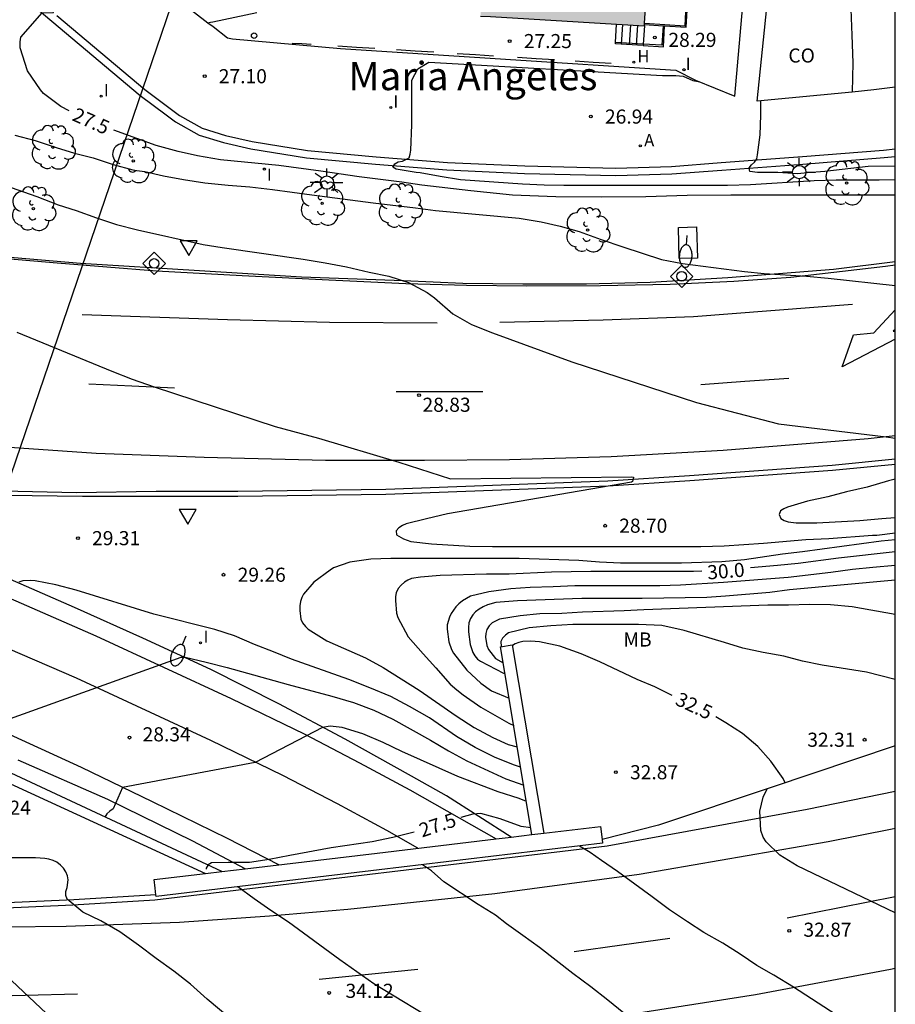
# Model space of a CAD drawing. Units: millimetres. Extents: x 585194 to 585548, y 4796289 to 4796541.
# Drawn here: x 585498 to 585544, y 4796386 to 4796438 of the extents above; entities that cross this region are included whole.
import ezdxf

# ---------------------------------------------------------------- set-up
doc = ezdxf.new("R2010")
doc.units = ezdxf.units.MM
for name, color, linetype in [('010106', 9, 'Continuous'), ('010205', 9, 'Continuous'), ('020104', 34, 'Continuous'), ('020204', 9, 'Continuous'), ('020307', 24, 'Continuous'), ('020308', 9, 'Continuous'), ('060102', 9, 'Continuous'), ('060106', 9, 'BARANDILLA'), ('060108', 9, 'Continuous'), ('060113', 4, 'Continuous'), ('060117', 9, 'Continuous'), ('060119', 9, 'Continuous'), ('060125', 1, 'Continuous'), ('060130', 9, 'Continuous'), ('060141', 9, 'Continuous'), ('060144', 9, 'Continuous'), ('060145', 9, 'Continuous'), ('070105', 6, 'Continuous'), ('070106', 6, 'Continuous'), ('070108', 9, 'VALLA'), ('080107', 9, 'Continuous'), ('080301', 9, 'Continuous'), ('080304', 9, 'Continuous'), ('100202', 3, 'Continuous'), ('100301', 7, 'Continuous'), ('200204', 4, 'Continuous'), ('200205', 4, 'Continuous'), ('200304', 4, 'Continuous'), ('200305', 4, 'Continuous'), ('220104', 9, 'LINEA_ELECTRICA'), ('250202', 9, 'Continuous'), ('250206', 9, 'Continuous'), ('260101', 9, 'Continuous'), ('260202', 9, 'Continuous'), ('260205', 9, 'Continuous'), ('270204', 9, 'Continuous'), ('270304', 9, 'Continuous'), ('990501', 21, 'Continuous')]:
    doc.layers.add(name, color=color, linetype=linetype)
doc.layers.add('020105', color=24, linetype='Continuous', lineweight=30)
doc.layers.add('080111', color=7, linetype='Continuous', lineweight=30)
doc.styles.add('ARIAL', font='ARIAL.TTF', dxfattribs={"height": 1})
doc.styles.add('ARIALI', font='ARIALI.TTF', dxfattribs={"height": 1})
doc.styles.add('ROMANS', font='romans__.ttf', dxfattribs={"height": 1})
doc.linetypes.add('BARANDILLA', pattern='A,1,[201,DONOSTI.shx,S=0.1,R=0,X=0,Y=0],1', length=2)
doc.linetypes.add('LINEA_ELECTRICA', pattern='A,7.5,-0.3,["E",Standard,S=0.25,R=0,X=-0.1,Y=-0.1],-0.3', length=8.1)
doc.linetypes.add('VALLA', pattern='A,1,[200,DONOSTI.shx,S=0.1,R=0,X=0,Y=0],1', length=2)

# ---------------------------------------------------------------- blocks, each defined once
blk = doc.blocks.new('ARBOL')
blk.add_circle((0, 0), 0.0587)
for centre, radius, start, end in [((-0.28, 0.855), 0.3, 359.2878, 173.6078), ((0.097, 0.97), 0.21, 23.1565, 160.4665), ((0.438, 0.881), 0.24, 301.578, 139.328), ((-0.564, 0.381), 0.532, 92.28, 254.58), ((0.656, 0.288), 0.443, 319.8556, 114.7656), ((-0.091, 0.321), 0.12, 119.14, 310.56), ((0.819, -0.249), 0.383, 235.5275, 62.0275), ((-0.556, -0.339), 0.555, 142.64, 266.54), ((-0.039, -0.384), 0.21, 189.64, 323.88), ((-0.301, -0.676), 0.45, 213.78, 295.32), ((0.299, -0.624), 0.532, 224.67, 0.24)]:
    blk.add_arc(centre, radius, start, end)
blk = doc.blocks.new('COTAPU')
blk.add_circle((0, 0), 0.075)
blk = doc.blocks.new('FAROLA')
for p, q in [((0, 0.355), (0, 0.755)), ((-0.355, 0), (-0.895, 0)), ((-0.63, 0.51), (-0.255, 0.245)), ((0.605, 0.49), (0.276, 0.223)), ((0.355, 0), (0.855, 0)), ((-0.65, -0.52), (-0.255, -0.24)), ((0, -0.355), (0, -0.755)), ((0.585, -0.52), (0.256, -0.246))]:
    blk.add_line(p, q)
blk.add_circle((0, 0), 0.355)
blk = doc.blocks.new('FAREDI')
blk.add_line((0, 0), (0.5, 0))
blk.add_lwpolyline([(0.5, 0, 0.159986), (0.538, -0.117, 0.106322), (0.675, -0.238, 0.071006), (0.858, -0.309, 0.057309), (1.099, -0.337, 0.057309), (1.339, -0.309, 0.071006), (1.522, -0.238, 0.106322), (1.659, -0.117, 0.159986), (1.697, 0, 0.159986), (1.659, 0.117, 0.106322), (1.522, 0.238, 0.071006), (1.339, 0.309, 0.057309), (1.099, 0.337, 0.057309), (0.858, 0.309, 0.071006), (0.675, 0.238, 0.106322), (0.538, 0.117, 0.159986)], format="xyb", close=True)
blk = doc.blocks.new('HIDRAN')
blk.add_circle((0, 0), 0.055)
blk = doc.blocks.new('HUEPIV')
blk.add_circle((0, 0), 0.145)
blk = doc.blocks.new('ABAS')
blk.add_circle((0, 0), 0.055)
blk = doc.blocks.new('REIND')
blk.add_circle((0, 0), 0.055)
blk = doc.blocks.new('HITOTR')
for p, q in [((0, 0.595), (-0.595, 0)), ((0.595, 0), (0, 0.595)), ((-0.595, 0), (0, -0.595)), ((0, -0.595), (0.595, 0))]:
    blk.add_line(p, q)
blk.add_circle((0, 0), 0.255)
blk = doc.blocks.new('SETRA')
at = {"linetype": 'Continuous'}
blk.add_lwpolyline([(0.451, 0.26), (-0.45, 0.26), (-0.001, -0.52)], close=True, dxfattribs=at)

msp = doc.modelspace()

# ---------------------------------------------------------------- hatches: boundary and pattern name
at = {"layer": '990501'}
msp.add_hatch(color=256, dxfattribs=at).paths.add_polyline_path([(585531.236, 4796445.38), (585523.066, 4796445.901), (585522.532, 4796445.934), (585522.303, 4796442.019), (585522.073, 4796438.104), (585522.607, 4796438.073), (585530.78, 4796437.594), (585531.008, 4796441.487)])

# ---------------------------------------------------------------- linework, layer by layer
at = {"layer": '010106', "flags": 128}
msp.add_lwpolyline([(585194.119, 4796290.105), (585544.109, 4796290.097), (585544.114, 4796540.09), (585194.124, 4796540.098)], close=True, dxfattribs=at)
at = {"layer": '020104', "flags": 128}
for points, elevation in [([(585544.112, 4796429.397), (585543.252, 4796429.383), (585540.974, 4796429.383), (585539.81, 4796429.343), (585536.428, 4796429.141), (585535.2, 4796429.103), (585526.504, 4796429.104), (585525.452, 4796429.124), (585524.314, 4796429.176), (585521.004, 4796429.398), (585519.936, 4796429.574), (585518.874, 4796429.774), (585518.658, 4796429.788), (585517.592, 4796429.962), (585517.418, 4796430.066), (585517.514, 4796430.25), (585517.702, 4796430.356), (585517.922, 4796430.39), (585518.282, 4796430.57), (585518.342, 4796430.762), (585518.368, 4796430.986), (585518.426, 4796432.33), (585518.431, 4796434.696), (585518.743, 4796435.304), (585519.325, 4796435.66), (585531.742, 4796434.947), (585532.453, 4796434.947), (585532.841, 4796434.915), (585533.359, 4796434.688), (585533.723, 4796434.608)], 27), ([(585544.112, 4796430.13), (585542.676, 4796430.113), (585540.378, 4796429.841), (585539.427, 4796429.769), (585538.937, 4796429.711), (585537.878, 4796429.791), (585536.794, 4796429.791), (585536.386, 4796429.849), (585536.344, 4796430.047), (585536.472, 4796430.203), (585536.636, 4796430.339), (585536.748, 4796430.523), (585536.794, 4796430.733), (585536.93, 4796431.797), (585536.964, 4796432.845), (585536.966, 4796433.6)], 26.5), ([(585497.331, 4796431.774), (585498.405, 4796431.5), (585499.523, 4796431.112), (585500.509, 4796430.826), (585501.501, 4796430.562), (585502.549, 4796430.218), (585503.597, 4796429.938), (585503.811, 4796429.894), (585504.237, 4796429.84), (585505.235, 4796429.618), (585506.291, 4796429.41), (585507.423, 4796429.244), (585508.673, 4796429.116), (585509.815, 4796429.022), (585511.019, 4796428.888), (585513.121, 4796428.596), (585516.38, 4796428.178), (585518.612, 4796427.912), (585519.688, 4796427.764), (585524.132, 4796427.362), (585525.294, 4796427.168), (585526.312, 4796426.934), (585527.308, 4796426.654), (585528.486, 4796426.226), (585529.634, 4796425.834), (585531.69, 4796425.166), (585532.816, 4796424.948), (585534.996, 4796424.662), (585536.106, 4796424.534), (585537.146, 4796424.431), (585539.404, 4796424.277), (585540.542, 4796424.173), (585544.112, 4796423.784)], 28), ([(585497.135, 4796428.986), (585498.507, 4796428.51), (585499.643, 4796428.074), (585500.595, 4796427.764), (585501.669, 4796427.378), (585502.739, 4796427.03), (585503.855, 4796426.744), (585507.343, 4796425.962), (585508.341, 4796425.796), (585512.644, 4796425.182), (585513.824, 4796424.982), (585514.962, 4796424.784), (585516.16, 4796424.498), (585517.202, 4796424.274), (585518.25, 4796423.946), (585519.246, 4796423.406), (585519.632, 4796423.132), (585520.604, 4796422.274), (585521.594, 4796421.718), (585522.704, 4796421.266), (585526.934, 4796419.732), (585533.544, 4796417.568), (585537.904, 4796416.43), (585543.626, 4796415.747), (585544.111, 4796415.666)], 28.5), ([(585497.445, 4796421.3), (585502.481, 4796419.232), (585503.567, 4796418.808), (585504.735, 4796418.4), (585511.158, 4796416.286), (585513.458, 4796415.67), (585517.734, 4796414.388), (585520.478, 4796413.506), (585530.1, 4796413.617), (585530.199, 4796413.592), (585530.149, 4796413.364), (585530.105, 4796413.324), (585520.316, 4796411.642), (585519.202, 4796411.388), (585518.124, 4796411.11), (585517.924, 4796411.024), (585517.736, 4796410.914), (585517.596, 4796410.742), (585517.618, 4796410.534), (585517.978, 4796410.316), (585518.376, 4796410.176), (585519.462, 4796410.058), (585521.514, 4796409.93), (585522.706, 4796409.918), (585533.774, 4796409.916), (585535.028, 4796409.956), (585537.115, 4796410.098), (585539.359, 4796410.278), (585540.589, 4796410.338), (585542.905, 4796410.512), (585543.125, 4796410.512), (585544.111, 4796410.648)], 29), ([(585544.111, 4796413.484), (585543.749, 4796413.396), (585542.611, 4796413.07), (585541.519, 4796412.81), (585540.535, 4796412.552), (585539.453, 4796412.326), (585538.381, 4796412.008), (585538.193, 4796411.922), (585538.017, 4796411.806), (585537.945, 4796411.608), (585538.025, 4796411.41), (585538.201, 4796411.294), (585538.417, 4796411.224), (585538.855, 4796411.168), (585539.951, 4796411.17), (585542.227, 4796411.288), (585543.395, 4796411.406), (585544.111, 4796411.454)], 28.5), ([(585544.111, 4796410.263), (585543.365, 4796410.204), (585539.181, 4796409.63), (585538.123, 4796409.498), (585536.099, 4796409.208), (585534.895, 4796409.09), (585532.75, 4796409.024), (585529.514, 4796409.026), (585528.398, 4796409.076), (585527.3, 4796409.17), (585524.132, 4796409.278), (585517.314, 4796409.28), (585516.254, 4796409.234), (585515.132, 4796409.084), (585514.27, 4796408.774), (585514.086, 4796408.66), (585513.224, 4796408.022), (585512.672, 4796407.386), (585512.578, 4796407.194), (585512.508, 4796406.987), (585512.474, 4796406.759), (585512.472, 4796406.513), (585512.52, 4796406.057), (585512.618, 4796405.851), (585512.768, 4796405.669), (585512.922, 4796405.521), (585513.904, 4796404.907), (585515.966, 4796403.989), (585516.896, 4796403.477), (585518.824, 4796402.283), (585520.79, 4796400.919), (585521.744, 4796400.3), (585522.722, 4796399.768), (585523.538, 4796399.384), (585524.025, 4796399.271)], 29.5), ([(585544.111, 4796408.904), (585542.917, 4796408.802), (585541.843, 4796408.69), (585540.695, 4796408.524), (585538.423, 4796408.268), (585534.985, 4796407.996), (585532.694, 4796407.852), (585531.604, 4796407.826), (585527.08, 4796407.818), (585525.934, 4796407.764), (585524.718, 4796407.736), (585523.688, 4796407.662), (585522.524, 4796407.504), (585521.546, 4796407.266), (585521.324, 4796407.152), (585521.116, 4796407.02), (585520.926, 4796406.864), (585520.766, 4796406.702), (585520.634, 4796406.532), (585520.522, 4796406.344), (585520.436, 4796406.156), (585520.31, 4796405.744), (585520.304, 4796405.528), (585520.386, 4796404.838), (585520.534, 4796404.434), (585520.638, 4796404.244), (585521.352, 4796403.344), (585522.084, 4796402.652), (585522.664, 4796402.248), (585523.594, 4796401.856)], 30.5), ([(585524.207, 4796398.183), (585523.828, 4796398.305), (585522.814, 4796398.711), (585521.784, 4796399.239), (585520.804, 4796399.819), (585519.37, 4796400.805), (585518.298, 4796401.411), (585517.316, 4796401.937), (585516.198, 4796402.405), (585515.078, 4796402.851), (585512.04, 4796403.929), (585511.082, 4796404.319), (585510.062, 4796404.697), (585509.008, 4796405.171), (585507.962, 4796405.507), (585504.722, 4796406.313), (585500.594, 4796407.591), (585499.514, 4796407.869), (585498.409, 4796408.097), (585498.179, 4796408.111), (585497.755, 4796408.081), (585497.553, 4796408.019)], 29), ([(585544.111, 4796408.124), (585538.501, 4796407.602), (585537.447, 4796407.476), (585535.093, 4796407.266), (585534.093, 4796407.21), (585530.672, 4796407.148), (585527.46, 4796407.146), (585524.034, 4796407.028), (585522.884, 4796406.936), (585522.44, 4796406.818), (585522.216, 4796406.714), (585522.004, 4796406.586), (585521.816, 4796406.448), (585521.66, 4796406.286), (585521.536, 4796406.09), (585521.462, 4796405.85), (585521.43, 4796405.606), (585521.43, 4796405.382), (585521.518, 4796404.708), (585521.666, 4796404.274), (585521.772, 4796404.104), (585521.91, 4796403.934), (585522.08, 4796403.816), (585523.29, 4796403.19), (585523.376, 4796403.161)], 31), ([(585544.111, 4796406.297), (585541.819, 4796406.714), (585540.677, 4796406.816), (585539.561, 4796406.832), (585538.443, 4796406.8), (585537.341, 4796406.8), (585530.75, 4796406.548), (585529.716, 4796406.488), (585527.488, 4796406.424), (585526.404, 4796406.348), (585525.23, 4796406.332), (585524.176, 4796406.236), (585523.088, 4796406.052), (585522.696, 4796405.854), (585522.53, 4796405.698), (585522.414, 4796405.502), (585522.352, 4796405.298), (585522.346, 4796405.088), (585522.414, 4796404.66), (585522.504, 4796404.444), (585522.866, 4796403.956), (585523.282, 4796403.722)], 31.5), ([(585544.111, 4796402.851), (585542.577, 4796403.23), (585540.225, 4796403.61), (585539.175, 4796403.82), (585538.199, 4796404.076), (585537.089, 4796404.274), (585536.007, 4796404.516), (585535.047, 4796404.818), (585532.889, 4796405.444), (585531.704, 4796405.714), (585530.478, 4796405.766), (585526.976, 4796405.764), (585525.814, 4796405.69), (585524.662, 4796405.584), (585523.564, 4796405.32), (585523.396, 4796405.204), (585523.248, 4796405.04), (585523.162, 4796404.858), (585523.165, 4796404.593)], 32), ([(585495.954, 4796400.37), (585506.168, 4796404.035), (585506.376, 4796404.035), (585507.494, 4796403.773), (585508.61, 4796403.489), (585511.86, 4796402.579), (585514.184, 4796401.957), (585515.328, 4796401.619), (585516.4, 4796401.211), (585517.416, 4796400.745), (585519.41, 4796399.619), (585520.37, 4796399.055), (585521.35, 4796398.519), (585523.426, 4796397.571), (585524.368, 4796397.224)], 34), ([(585524.51, 4796396.369), (585524.124, 4796396.521), (585523.016, 4796396.875), (585520.878, 4796397.689), (585517.894, 4796399.015), (585516.908, 4796399.489), (585515.818, 4796399.961), (585514.732, 4796400.291), (585514.084, 4796400.373), (585513.674, 4796400.293), (585510.096, 4796398.44), (585503.049, 4796397.106), (585502.554, 4796395.971), (585502.372, 4796395.849), (585502.228, 4796395.697), (585502.119, 4796395.533)], 28), ([(585541.291, 4796384.709), (585540.975, 4796385.031), (585538.705, 4796386.493), (585537.667, 4796387.125), (585536.753, 4796387.645), (585535.873, 4796388.255), (585534.955, 4796388.823), (585533.945, 4796389.401), (585533.075, 4796389.957), (585532.125, 4796390.609), (585531.201, 4796391.299), (585529.353, 4796392.639), (585528.497, 4796393.223), (585527.905, 4796393.651), (585527.338, 4796393.994)], 33), ([(585509.304, 4796384.379), (585507.558, 4796385.853), (585506.668, 4796386.657), (585505.776, 4796387.339), (585504.834, 4796388.017), (585503.898, 4796388.733), (585502.91, 4796389.437), (585501.9, 4796390.013), (585500.946, 4796390.477), (585500.104, 4796391.163), (585500.048, 4796391.365), (585500.05, 4796391.581), (585500.11, 4796391.797), (585500.158, 4796392.201), (585500.13, 4796392.409), (585500.04, 4796392.623), (585499.914, 4796392.819), (585499.76, 4796392.985), (585499.56, 4796393.135), (585499.364, 4796393.231), (585499.132, 4796393.299), (585498.93, 4796393.335), (585498.426, 4796393.369), (585496.228, 4796393.371)], 34.5), ([(585533.943, 4796382.244), (585533.821, 4796382.281), (585533.429, 4796382.489), (585532.471, 4796383.097), (585531.551, 4796383.831), (585530.633, 4796384.425), (585529.697, 4796385.105), (585528.833, 4796385.809), (585527.937, 4796386.507), (585526.985, 4796387.215), (585525.201, 4796388.597), (585524.321, 4796389.241), (585523.449, 4796389.853), (585522.877, 4796390.321), (585521.957, 4796390.893), (585520.12, 4796392.083), (585519.462, 4796392.683), (585518.99, 4796392.999)], 33.5), ([(585525.337, 4796381.337), (585524.079, 4796382.037), (585522.171, 4796383.195), (585521.149, 4796383.765), (585520.135, 4796384.405), (585516.404, 4796386.677), (585514.608, 4796387.937), (585511.87, 4796389.939), (585510.936, 4796390.565), (585510.046, 4796391.189), (585509.183, 4796391.83)], 34)]:
    msp.add_lwpolyline(points, dxfattribs=dict(at, elevation=elevation))
at = {"layer": '020105', "flags": 128}
for points, elevation in [([(585500.212, 4796433.076), (585499.783, 4796433.292), (585498.855, 4796433.982), (585498.693, 4796434.184), (585498.005, 4796435.19), (585497.616, 4796436.416), (585497.616, 4796436.728), (585497.658, 4796436.978), (585498.781, 4796438.273), (585499.379, 4796438.294), (585499.675, 4796439.704), (585500.154, 4796440.932), (585500.827, 4796442.188), (585501.219, 4796442.6)], 27.5), ([(585544.112, 4796428.591), (585535.37, 4796428.591), (585533.056, 4796428.567), (585530.854, 4796428.494), (585528.498, 4796428.472), (585526.074, 4796428.506), (585523.768, 4796428.592), (585521.554, 4796428.812), (585518.962, 4796429.124), (585517.89, 4796429.274), (585515.62, 4796429.554), (585513.585, 4796429.856), (585511.359, 4796430.16), (585508.267, 4796430.462), (585507.043, 4796430.67), (585506.013, 4796430.898), (585504.839, 4796431.22), (585502.594, 4796432.037)], 27.5), ([(585536.425, 4796408.79), (585537.861, 4796408.918), (585538.947, 4796409.034), (585541.091, 4796409.31), (585544.111, 4796409.65)], 30), ([(585533.837, 4796408.61), (585533.39, 4796408.592), (585527.93, 4796408.592), (585525.84, 4796408.548), (585523.594, 4796408.446), (585522.388, 4796408.438), (585519.936, 4796408.37), (585518.886, 4796408.282), (585518.408, 4796408.204), (585518.22, 4796408.124), (585518.044, 4796408.016), (585517.86, 4796407.862), (585517.7, 4796407.678), (585517.598, 4796407.458), (585517.566, 4796407.258), (585517.564, 4796407.048), (585517.606, 4796406.37), (585517.686, 4796406.132), (585518.236, 4796405.114), (585519.02, 4796404.2), (585519.708, 4796403.466), (585520.456, 4796402.604), (585520.824, 4796402.288), (585521.146, 4796402.036), (585522.084, 4796401.37), (585523.574, 4796400.526), (585523.837, 4796400.401)], 30), ([(585532.255, 4796402), (585531.331, 4796402.456), (585530.395, 4796402.85), (585528.422, 4796403.782), (585527.418, 4796404.214), (585526.284, 4796404.624), (585525.216, 4796404.846), (585524.752, 4796404.882), (585524.32, 4796404.856), (585524.114, 4796404.81), (585523.912, 4796404.736), (585523.766, 4796404.658)], 32.5), ([(585538.257, 4796397.352), (585538.149, 4796397.58), (585537.497, 4796398.506), (585536.809, 4796399.282), (585535.989, 4796399.978), (585535.115, 4796400.546), (585534.586, 4796400.853)], 32.5), ([(585504.217, 4796380.184), (585493.767, 4796390.01), (585493.24, 4796390.387), (585492.239, 4796390.994), (585492.093, 4796391.18), (585491.291, 4796391.978), (585490.387, 4796392.58), (585489.951, 4796392.942), (585489.477, 4796393.27), (585488.523, 4796393.886), (585486.648, 4796395.204), (585485.69, 4796395.782), (585484.728, 4796396.242), (585484.518, 4796396.304), (585483.252, 4796396.8), (585482.276, 4796397.068), (585481.154, 4796397.324), (585480.126, 4796397.47), (585479.052, 4796397.588), (585477.952, 4796397.671), (585475.806, 4796397.683), (585474.732, 4796397.671), (585474.07, 4796397.63)], 35), ([(585544.111, 4796390.437), (585538.905, 4796392.942), (585537.985, 4796393.502), (585537.248, 4796394.221), (585537.085, 4796394.473), (585536.972, 4796394.824), (585536.909, 4796395.841), (585537.098, 4796396.595), (585537.311, 4796397.034)], 32.5), ([(585524.746, 4796394.953), (585524.239, 4796395.031), (585523.12, 4796395.431), (585522.088, 4796395.717), (585521.66, 4796395.679), (585521.035, 4796395.504)], 27.5), ([(585518.555, 4796394.732), (585517.414, 4796394.445), (585516.326, 4796394.225), (585514.148, 4796393.893), (585511.95, 4796393.499), (585510.84, 4796393.275), (585509.8, 4796393.117), (585508.674, 4796393.115), (585507.788, 4796393.095), (585507.604, 4796392.993), (585507.494, 4796392.825), (585507.502, 4796392.773)], 27.5)]:
    msp.add_lwpolyline(points, dxfattribs=dict(at, elevation=elevation))
at = {"layer": '060102'}
for points in [[(585499.559, 4796438.142, 27.477), (585504.239, 4796434.198, 27.125), (585506.079, 4796432.822, 27.093), (585507.287, 4796432.15, 27.061), (585508.519, 4796431.766, 27.037), (585509.943, 4796431.43, 27.029), (585512.887, 4796430.966, 27.069), (585516.534, 4796430.622, 27.053), (585520.318, 4796430.326, 26.981), (585524.43, 4796430.142, 26.821), (585529.27, 4796430.029, 26.757), (585532.23, 4796430.117, 26.685), (585534.87, 4796430.317, 26.573), (585539.182, 4796430.637, 26.381), (585543.494, 4796430.981, 26.061), (585544.112, 4796431.048, 26.028)], [(585431.941, 4796432.427, 30.947), (585437.881, 4796431.492, 30.779), (585444.973, 4796430.494, 30.475), (585451.444, 4796429.6, 30.201), (585457.088, 4796428.914, 30.025), (585461.208, 4796428.482, 29.841), (585466.088, 4796427.964, 29.673), (585471.306, 4796427.43, 29.509), (585476.65, 4796426.988, 29.335), (585482.947, 4796426.4, 29.231), (585490.871, 4796425.726, 29.021), (585499.575, 4796424.982, 28.773), (585504.863, 4796424.558, 28.677), (585509.407, 4796424.318, 28.533), (585514.022, 4796424.078, 28.477), (585518.102, 4796423.886, 28.405), (585521.334, 4796423.806, 28.325), (585524.542, 4796423.774, 28.261), (585528.454, 4796423.79, 28.173), (585532.158, 4796423.862, 28.141), (585535.534, 4796424.014, 28.093), (585538.566, 4796424.221, 28.045), (585543.59, 4796424.805, 27.909), (585544.112, 4796424.877, 27.898)], [(585544.111, 4796414.547, 28.696), (585540.762, 4796414.214, 28.709), (585533.176, 4796413.662, 28.893), (585528.836, 4796413.382, 29.045), (585517.042, 4796412.943, 29.253), (585509.183, 4796412.831, 29.381), (585504.841, 4796412.84, 29.477), (585500.61, 4796412.774, 29.44), (585496.714, 4796412.854, 29.512), (585493.762, 4796412.942, 29.568), (585491.738, 4796413.07, 29.6), (585491.467, 4796413.093, 29.605)], [(585491.467, 4796413.093, 29.605), (585488.746, 4796413.326, 29.648), (585484.89, 4796413.75, 29.712), (585482.362, 4796414.014, 29.696), (585482.066, 4796414.006, 29.696), (585481.81, 4796413.886, 29.696), (585481.586, 4796413.55, 29.664), (585481.554, 4796413.206, 29.64), (585481.778, 4796413.078, 29.64), (585485.698, 4796411.702, 29.496), (585490.154, 4796410.086, 29.352), (585493.65, 4796408.622, 29.176), (585497.394, 4796407.03, 28.984), (585501.641, 4796405.174, 28.777), (585508.828, 4796401.83, 28.366), (585512.704, 4796399.957, 28.083), (585515.651, 4796398.418, 27.855), (585518.311, 4796396.975, 27.669), (585522.9, 4796394.374, 27.397)], [(585509.579, 4796392.786, 27.438), (585506.793, 4796394.246, 27.6), (585502.281, 4796396.462, 27.976), (585497.505, 4796398.55, 28.264)], [(585544.111, 4796396.895, 32.88), (585539.424, 4796395.941, 33.064), (585528.809, 4796393.979, 33.599), (585504.773, 4796391.116, 34.339), (585500.421, 4796390.858, 34.622), (585496.461, 4796390.674, 34.798), (585492.181, 4796390.514, 35.022), (585488.406, 4796390.466, 35.142), (585485.648, 4796390.54, 35.374), (585480.394, 4796390.688, 35.714), (585476.443, 4796390.778, 35.874), (585472.415, 4796390.843, 36.13), (585468.471, 4796390.919, 36.308), (585465.454, 4796391.008, 36.365)]]:
    msp.add_polyline3d(points, dxfattribs=at)
at = {"layer": '060106'}
for points in [[(585530.788, 4796437.722, 32.088), (585532.943, 4796437.594, 32.061), (585533.01, 4796438.717, 31.788)], [(585531.779, 4796437.592, 28.296), (585531.717, 4796436.557, 28.301), (585530.723, 4796436.616, 27.919)], [(585530.723, 4796436.616, 27.919), (585529.246, 4796436.702, 27.351)]]:
    msp.add_polyline3d(points, dxfattribs=at)
at = {"layer": '060108'}
msp.add_polyline3d([(585544.111, 4796399.319, 32.309), (585537.512, 4796397.101, 32.576), (585531.528, 4796395.109, 32.848), (585528.53, 4796394.344, 32.912)], dxfattribs=at)
at = {"layer": '060113'}
msp.add_polyline3d([(585493.773, 4796442.478, 28.179), (585494.643, 4796441.744, 28.022), (585499.301, 4796437.839, 27.438), (585503.99, 4796433.887, 27.085), (585505.364, 4796432.86, 27.059), (585505.862, 4796432.488, 27.05), (585507.129, 4796431.783, 27.013), (585508.414, 4796431.383, 26.987), (585509.867, 4796431.04, 26.978), (585512.838, 4796430.572, 27.017), (585516.499, 4796430.227, 27.001), (585520.292, 4796429.93, 26.929), (585524.415, 4796429.746, 26.768), (585529.27, 4796429.633, 26.704), (585532.249, 4796429.721, 26.632), (585534.897, 4796429.921, 26.52), (585539.209, 4796430.241, 26.328), (585543.528, 4796430.586, 26.008), (585544.112, 4796430.649, 25.977)], dxfattribs=at)
at = {"layer": '060117'}
for points in [[(585531.855, 4796437.587, 32.075), (585533.003, 4796437.519, 32.06), (585533.074, 4796438.713, 30.81)], [(585529.246, 4796436.702, 27.351), (585529.303, 4796437.681, 27.349)], [(585530.718, 4796436.54, 27.625), (585531.789, 4796436.477, 27.823), (585531.855, 4796437.587, 28.296)], [(585530.78, 4796437.594, 28.099), (585530.723, 4796436.616, 28.099)], [(585530.784, 4796437.651, 32.088), (585531.779, 4796437.592, 32.076)], [(585531.779, 4796437.592, 32.076), (585531.855, 4796437.587, 32.075)], [(585530.718, 4796436.54, 27.625), (585529.241, 4796436.626, 27.351), (585529.246, 4796436.702, 27.351)], [(585530.723, 4796436.616, 28.099), (585530.718, 4796436.54, 28.099)]]:
    msp.add_polyline3d(points, dxfattribs=at)
at = {"layer": '060119'}
for points in [[(585491.063, 4796425.798, 29.749), (585500.823, 4796424.974, 29.549), (585507.151, 4796424.574, 29.445), (585512.558, 4796424.238, 29.301), (585517.982, 4796424.046, 29.253), (585521.134, 4796423.91, 29.117), (585524.318, 4796423.87, 29.053), (585527.71, 4796423.878, 28.973), (585531.086, 4796423.958, 28.893), (585535.222, 4796424.206, 28.789), (585540.822, 4796424.653, 28.613), (585544.112, 4796425.058, 28.559)], [(585493.562, 4796412.654, 29.664), (585496.914, 4796412.638, 29.952), (585500.922, 4796412.582, 29.992), (585504.841, 4796412.59, 30.04), (585509.185, 4796412.581, 29.944), (585517.049, 4796412.693, 29.816), (585528.849, 4796413.133, 29.608), (585533.193, 4796413.413, 29.456), (585540.784, 4796413.965, 29.272), (585544.111, 4796414.296, 29.259)], [(585523.712, 4796394.47, 28.047), (585520.273, 4796396.662, 28.336), (585518.409, 4796397.71, 28.504), (585514.881, 4796399.678, 28.664), (585511.353, 4796401.55, 28.768), (585507.753, 4796403.374, 29.112), (585504.137, 4796405.046, 29.368), (585500.505, 4796406.67, 29.52), (585496.81, 4796408.286, 29.76), (585496.066, 4796408.595, 29.658)], [(585504.825, 4796391.392, 35.285), (585500.473, 4796391.134, 35.568), (585496.513, 4796390.95, 35.744), (585492.233, 4796390.79, 35.968), (585488.458, 4796390.742, 36.065), (585485.7, 4796390.817, 36.297), (585480.447, 4796390.965, 36.637), (585476.495, 4796391.055, 36.797), (585472.467, 4796391.119, 37.053), (585468.523, 4796391.195, 37.231), (585465.464, 4796391.285, 37.423)]]:
    msp.add_polyline3d(points, dxfattribs=at)
at = {"layer": '060125'}
for points in [[(585525.444, 4796394.677, 33.193), (585528.447, 4796395.035, 33.031)], [(585528.447, 4796395.035, 33.031), (585528.53, 4796394.344, 33.318)], [(585528.53, 4796394.344, 33.318), (585528.554, 4796394.139, 33.403), (585516.694, 4796392.725, 34.042), (585504.834, 4796391.312, 34.523), (585504.825, 4796391.392, 34.523)], [(585509.579, 4796392.786, 34.048), (585516.59, 4796393.622, 33.67), (585522.9, 4796394.374, 33.33)], [(585522.9, 4796394.374, 33.33), (585523.712, 4796394.47, 33.286)], [(585523.712, 4796394.47, 33.286), (585524.805, 4796394.601, 33.227)], [(585524.805, 4796394.601, 33.227), (585525.444, 4796394.677, 33.193)], [(585508.334, 4796392.638, 34.115), (585509.579, 4796392.786, 34.048)], [(585504.825, 4796391.392, 34.523), (585504.784, 4796391.761, 34.523), (585504.733, 4796392.209, 34.309), (585507.462, 4796392.534, 34.162)], [(585507.462, 4796392.534, 34.162), (585508.334, 4796392.638, 34.115)]]:
    msp.add_polyline3d(points, dxfattribs=at)
at = {"layer": '060130'}
msp.add_polyline3d([(585532.638, 4796425.214, 28.109), (585532.591, 4796426.875, 28.117), (585533.55, 4796426.901, 28.117), (585533.597, 4796425.241, 28.109), (585532.638, 4796425.214, 28.109)], dxfattribs=at)
at = {"layer": '060141'}
for points in [[(585529.614, 4796437.662, 27.619), (585529.582, 4796437.117, 27.62), (585529.553, 4796436.608, 27.621)], [(585530.042, 4796437.637, 27.769), (585529.98, 4796436.583, 27.769)], [(585530.411, 4796437.616, 27.919), (585530.349, 4796436.561, 27.919)]]:
    msp.add_polyline3d(points, dxfattribs=at)
at = {"layer": '060144'}
for points in [[(585513.077, 4796436.59, 27.567), (585512.574, 4796436.622, 27.566), (585512.071, 4796436.654, 27.565)], [(585516.464, 4796436.376, 27.574), (585515.483, 4796436.438, 27.572), (585514.502, 4796436.5, 27.57)], [(585519.592, 4796436.178, 27.58), (585518.604, 4796436.24, 27.578), (585517.616, 4796436.303, 27.576)], [(585522.773, 4796435.976, 27.586), (585521.802, 4796436.037, 27.584), (585520.83, 4796436.1, 27.582)], [(585526.006, 4796435.772, 27.592), (585525.025, 4796435.834, 27.59), (585524.044, 4796435.896, 27.588)], [(585529.022, 4796435.581, 27.597), (585528.062, 4796435.642, 27.595), (585527.102, 4796435.703, 27.594)]]:
    msp.add_polyline3d(points, dxfattribs=at)
at = {"layer": '060145'}
msp.add_polyline3d([(585507.863, 4796437.542, 27.261), (585508.631, 4796436.95, 27.269), (585508.895, 4796436.894, 27.245), (585514.631, 4796436.374, 27.165), (585532.166, 4796435.245, 27.317), (585532.454, 4796435.221, 27.253), (585533.494, 4796434.701, 27.005), (585535.593, 4796433.847, 26.953)], dxfattribs=at)
at = {"layer": '070105'}
for points in [[(585505.881, 4796439.04, 27.473), (585506.872, 4796438.291, 27.367), (585507.593, 4796437.746, 27.341)], [(585507.593, 4796437.746, 27.341), (585507.722, 4796437.773, 27.341), (585507.851, 4796437.8, 27.341)], [(585507.593, 4796437.746, 27.341), (585507.863, 4796437.542, 27.261)], [(585544.112, 4796434.318, 27.372), (585542.967, 4796434.189, 27.501), (585541.822, 4796434.061, 27.629)], [(585474.479, 4796406.471, 30.257), (585474.354, 4796406.046, 30.248), (585478.778, 4796404.55, 31.144), (585485.05, 4796402.342, 32.496), (585493.089, 4796399.142, 34.144), (585507.462, 4796392.534, 34.168)], [(585508.334, 4796392.638, 34.064), (585493.361, 4796399.614, 34.176), (585486.402, 4796402.35, 32.712), (585480.41, 4796404.518, 31.432), (585474.479, 4796406.471, 30.257)], [(585524.805, 4796394.601, 33.015), (585523.137, 4796404.589, 32.896), (585523.761, 4796404.685, 32.856), (585525.444, 4796394.677, 32.959)]]:
    msp.add_polyline3d(points, dxfattribs=at)
at = {"layer": '070106'}
msp.add_polyline3d([(585507.851, 4796437.8, 27.341), (585509.022, 4796438.044, 27.341), (585510.193, 4796438.289, 27.341)], dxfattribs=at)
at = {"layer": '070108'}
msp.add_polyline3d([(585535.593, 4796433.847, 27.814), (585536.02, 4796438.689, 28.116), (585536.246, 4796441.252, 28.276)], dxfattribs=at)
at = {"layer": '080107'}
for points in [[(585541.822, 4796434.061, 27.589), (585536.766, 4796433.581, 27.861), (585537.35, 4796439.093, 28.461)], [(585541.753, 4796438.475, 27.929), (585541.807, 4796437.086, 26.301), (585541.864, 4796435.616, 26.078), (585541.822, 4796434.061, 27.589)]]:
    msp.add_polyline3d(points, dxfattribs=at)
at = {"layer": '080111'}
for points in [[(585530.788, 4796437.722, 27.323), (585530.852, 4796438.811, 27.318)], [(585522.073, 4796438.104, 27.465), (585522.607, 4796438.073, 27.456), (585529.303, 4796437.681, 27.347)], [(585529.303, 4796437.681, 27.347), (585530.78, 4796437.594, 27.323)], [(585530.784, 4796437.651, 27.323), (585530.788, 4796437.722, 27.323)], [(585530.78, 4796437.594, 27.323), (585530.784, 4796437.651, 27.323)]]:
    msp.add_polyline3d(points, dxfattribs=at)
at = {"layer": '220104'}
msp.add_polyline3d([(585517.105, 4796472.267, 39.567), (585464.416, 4796317.93, 47.544)], dxfattribs=at)
at = {"layer": '260101'}
for points in [[(585429.385, 4796424.131, 31.261), (585435.623, 4796423.089, 30.973), (585441.13, 4796422.173, 30.811), (585445.94, 4796421.381, 30.669), (585451.09, 4796420.474, 30.509), (585457.318, 4796419.47, 30.299), (585460.576, 4796418.954, 30.175), (585464.542, 4796418.39, 30.101), (585468.638, 4796417.882, 29.997), (585472.357, 4796417.434, 29.893), (585476.683, 4796416.956, 29.781), (585480.018, 4796416.638, 29.712), (585490.026, 4796415.678, 29.448), (585495.762, 4796415.286, 29.384), (585501.658, 4796414.878, 29.272), (585507.393, 4796414.661, 29.208), (585513.833, 4796414.493, 29.104), (585519.097, 4796414.493, 29.032), (585523.609, 4796414.533, 28.888), (585529.009, 4796414.693, 28.784), (585534.961, 4796415.029, 28.648), (585542.68, 4796415.653, 28.52), (585544.111, 4796415.808, 28.489)], [(585523.1, 4796421.842, 28.515), (585528.596, 4796421.954, 28.387), (585533.396, 4796422.146, 28.243), (585541.836, 4796422.793, 28.059)], [(585544.111, 4796420.932, 28.158), (585541.294, 4796419.462, 28.269), (585541.894, 4796421.165, 28.181), (585542.974, 4796421.277, 28.149), (585544.112, 4796422.484, 28.053)], [(585500.917, 4796422.25, 28.963), (585508.637, 4796421.978, 28.875), (585514.06, 4796421.834, 28.747), (585519.78, 4796421.802, 28.603)], [(585544.111, 4796421.447, 28.125), (585543.997, 4796421.365, 28.133), (585544.111, 4796421.365, 28.132)], [(585533.788, 4796418.53, 28.427), (585536.12, 4796418.694, 28.375), (585538.452, 4796418.858, 28.323)], [(585501.269, 4796418.554, 29.075), (585503.541, 4796418.454, 29.011), (585505.813, 4796418.354, 28.947)], [(585517.596, 4796418.146, 28.891), (585519.9, 4796418.146, 28.823), (585522.204, 4796418.146, 28.755)], [(585518.747, 4796393.879, 27.39), (585517.097, 4796394.814, 27.488), (585514.473, 4796396.238, 27.672), (585511.577, 4796397.75, 27.896), (585507.753, 4796399.598, 28.176), (585500.617, 4796402.918, 28.584), (585493.29, 4796406.07, 29)], [(585511.353, 4796392.998, 27.451), (585508.633, 4796394.39, 27.632), (585504.649, 4796396.342, 27.872), (585500.881, 4796398.166, 28.176), (585496.417, 4796400.198, 28.472), (585490.138, 4796402.83, 28.864), (585484.946, 4796404.83, 29.168)], [(585423.748, 4796393.546, 38.489), (585437.484, 4796391.972, 37.813), (585444.688, 4796391.353, 37.469), (585451.841, 4796390.831, 37.117), (585459.529, 4796390.339, 36.661), (585467.207, 4796390.021, 36.331), (585475.347, 4796389.715, 35.929), (585485.689, 4796389.543, 35.416), (585493.497, 4796389.67, 35.136), (585500.057, 4796389.742, 34.656), (585506.073, 4796389.95, 34.192), (585510.865, 4796390.278, 34), (585515.017, 4796390.646, 33.824), (585522.832, 4796391.478, 33.392), (585530.504, 4796392.494, 32.976), (585540.552, 4796394.229, 32.448), (585543.944, 4796394.909, 32.344), (585544.111, 4796394.945, 32.335)], [(585538.368, 4796390.181, 32.864), (585541.239, 4796390.744, 32.697), (585544.111, 4796391.306, 32.531)], [(585527.048, 4796388.39, 33.416), (585529.592, 4796388.742, 33.268), (585532.136, 4796389.094, 33.12)], [(585513.497, 4796386.926, 34.144), (585516.125, 4796387.19, 34.028), (585518.752, 4796387.454, 33.912)], [(585544.111, 4796387.482, 32.771), (585543.864, 4796387.429, 32.784), (585536.68, 4796386.086, 33.104), (585530.128, 4796385.054, 33.464), (585525.061, 4796384.394, 33.747)], [(585495.089, 4796385.998, 35.096), (585497.877, 4796386.07, 34.956), (585500.665, 4796386.142, 34.816)]]:
    msp.add_polyline3d(points, dxfattribs=at)

# ---------------------------------------------------------------- block references
at = {"layer": '010205', "rotation": 359.9987685839998}
for p in [(585504.735, 4796424.958, 28.63), (585532.766, 4796424.27, 28.046)]:
    msp.add_blockref('HITOTR', p, dxfattribs=at)
at = {"layer": '020204', "rotation": 359.9987685839998}
for p in [(585523.624, 4796436.775, 27.254), (585531.337, 4796436.97, 28.294), (585507.419, 4796434.908, 27.098), (585527.938, 4796432.763, 26.938), (585518.807, 4796417.953, 28.828), (585528.694, 4796411.02, 28.696), (585500.686, 4796410.357, 29.312), (585508.422, 4796408.413, 29.264), (585503.429, 4796399.757, 28.338), (585542.485, 4796399.644, 32.312), (585529.269, 4796397.916, 32.872), (585538.483, 4796389.488, 32.865), (585514.037, 4796386.184, 34.116)]:
    msp.add_blockref('COTAPU', p, dxfattribs=at)
at = {"layer": '100202', "rotation": 359.9987685839998}
for p in [(585499.359, 4796431.134, 33.39), (585503.623, 4796430.406, 31.846), (585541.526, 4796429.229, 31.59), (585513.663, 4796428.15, 31.51), (585498.319, 4796427.87, 32.766), (585517.798, 4796428.014, 31.014), (585527.766, 4796426.734, 29.95)]:
    msp.add_blockref('ARBOL', p, dxfattribs=at)
at = {"layer": '200204', "rotation": 359.9987685839998}
msp.add_blockref('HIDRAN', (585530.224, 4796435.658, 27.351), dxfattribs=at)
at = {"layer": '200205', "rotation": 359.9987685839998}
msp.add_blockref('ABAS', (585530.566, 4796431.205, 26.83), dxfattribs=at)
at = {"layer": '250202'}
for p, rotation in [((585533.038, 4796426.446, 28.142), 266.8135685934481), ((585506.425, 4796405.15, 28.857), 246.7999685988042)]:
    msp.add_blockref('FAREDI', p, dxfattribs=dict(at, rotation=rotation))
at = {"layer": '250206', "rotation": 359.9987685839998}
for p in [(585539.014, 4796429.813, 26.422), (585513.911, 4796429.254, 27.422)]:
    msp.add_blockref('FAROLA', p, dxfattribs=at)
at = {"layer": '260202', "rotation": 359.9987685839998}
msp.add_blockref('HUEPIV', (585510.047, 4796437.062, 27.254), dxfattribs=at)
at = {"layer": '260205', "rotation": 359.9987685839998}
for p in [(585506.575, 4796425.902, 28.574), (585506.521, 4796411.614, 29.337)]:
    msp.add_blockref('SETRA', p, dxfattribs=at)
at = {"layer": '270204', "rotation": 359.9987685839998}
for p in [(585532.886, 4796435.253, 27.174), (585501.919, 4796433.846, 27.222), (585517.311, 4796433.246, 27.054), (585510.591, 4796429.974, 27.726), (585507.193, 4796404.798, 28.841)]:
    msp.add_blockref('REIND', p, dxfattribs=at)

# ---------------------------------------------------------------- texts
at = {"layer": '020307', "style": 'ARIALI'}
for s, rotation, p in [('27.5', 336.2168, (585500.323, 4796432.583, 27.499)), ('27.5', 336.2168, (585500.323, 4796432.583, 27.499)), ('30.0', 4.5048, (585534.151, 4796408.158, 29.999)), ('30.0', 4.5048, (585534.151, 4796408.158, 29.999)), ('32.5', 334.8868, (585532.366, 4796401.531, 32.499)), ('32.5', 334.8868, (585532.366, 4796401.531, 32.499)), ('27.5', 18.4338, (585518.967, 4796394.443, 27.499)), ('27.5', 18.4338, (585518.967, 4796394.443, 27.499))]:
    msp.add_text(s, height=0.75, rotation=rotation, dxfattribs=at).set_placement(p)
at = {"layer": '020308', "style": 'ARIAL'}
for s, p in [('27.25', (585524.374, 4796436.4, 27.253)), ('28.29', (585532.058, 4796436.464, 28.293)), ('27.10', (585508.169, 4796434.533, 27.097)), ('26.94', (585528.688, 4796432.388, 26.937)), ('28.83', (585518.993, 4796417.072, 28.827)), ('28.70', (585529.444, 4796410.645, 28.695)), ('29.31', (585501.436, 4796409.982, 29.311)), ('29.26', (585509.172, 4796408.038, 29.263)), ('28.34', (585504.121, 4796399.556, 28.337)), ('32.31', (585539.438, 4796399.269, 32.312)), ('32.87', (585530.019, 4796397.541, 32.871)), ('34.24', (585495.626, 4796395.656, 34.235)), ('32.87', (585539.234, 4796389.171, 32.864)), ('34.12', (585514.902, 4796385.924, 34.115))]:
    msp.add_text(s, height=0.75, rotation=359.9988, dxfattribs=at).set_placement(p)
at = {"layer": '080301', "style": 'ARIAL'}
msp.add_text('CO', height=0.75, rotation=359.9988, dxfattribs=at).set_placement((585538.432, 4796435.633))
at = {"layer": '080304', "style": 'ARIALI'}
msp.add_text('Maria Angeles', height=1.49996, rotation=359.9988, dxfattribs=at).set_placement((585515.056, 4796434.166))
at = {"layer": '100301', "style": 'ARIAL'}
msp.add_text('MB', height=0.75, rotation=359.9988, dxfattribs=at).set_placement((585529.666, 4796404.595))
at = {"layer": '200304', "style": 'ROMANS'}
msp.add_text('H', height=0.65, rotation=359.9988, dxfattribs=at).set_placement((585530.406, 4796435.646, 27.35))
at = {"layer": '200305', "style": 'ROMANS'}
msp.add_text('A', height=0.65, rotation=359.9988, dxfattribs=at).set_placement((585530.77, 4796431.181, 26.829))
at = {"layer": '270304', "style": 'ROMANS'}
for p in [(585532.974, 4796435.247, 27.173), (585502.06, 4796433.84, 27.221), (585517.443, 4796433.237, 27.053), (585510.723, 4796429.352, 27.725), (585507.356, 4796404.798, 28.84)]:
    msp.add_text('I', height=0.65, rotation=359.9988, dxfattribs=at).set_placement(p)

doc.saveas('drawing.dxf')
